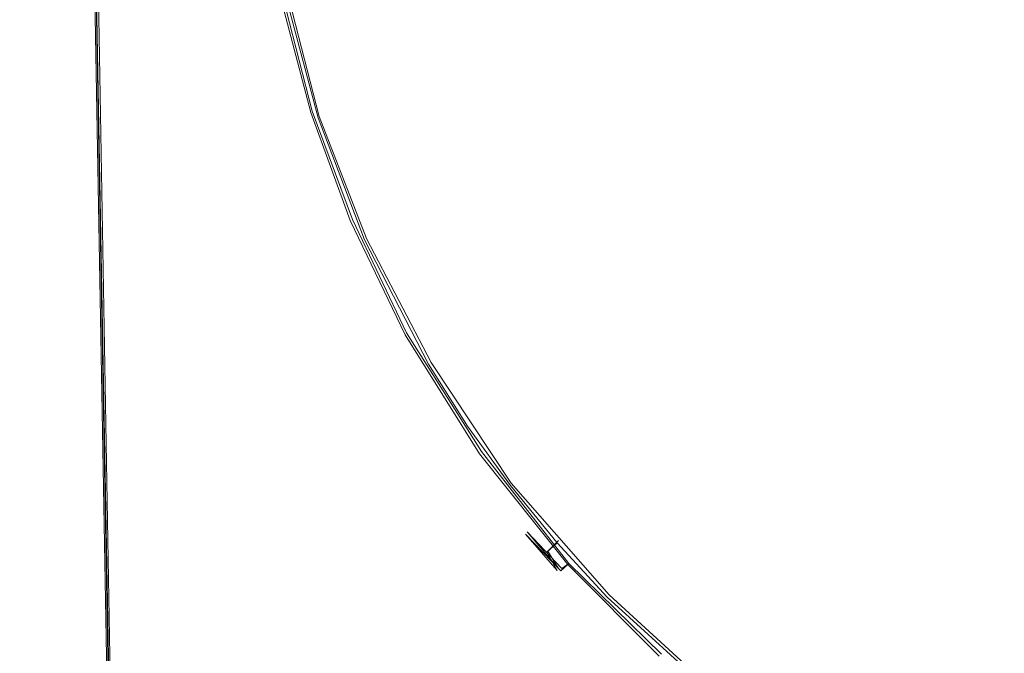
# Model space of a CAD drawing. Extents: x -105 to 105, y -198 to 0.
# Drawn here: x -24 to -18, y -149 to -145 of the extents above; entities that cross this region are included whole.
import ezdxf

# ---------------------------------------------------------------- set-up
doc = ezdxf.new("R2010")
doc.units = 0
doc.header["$LTSCALE"] = 500
doc.header["$MEASUREMENT"] = 0
doc.layers.add('DWXOUTLINES', color=7, linetype='Continuous')
doc.layers.add('EXC-CHROM', color=7, linetype='Continuous')

msp = doc.modelspace()

# ---------------------------------------------------------------- linework, layer by layer
at = {"layer": 'DWXOUTLINES', "color": 0, "lineweight": 0}
for p, q in [((-23.87, -120.81, 6.43), (-22.91, -174.52, 8.62)), ((-22.66, -189.13, 13.72), (-23.82, -122.43, 13.72)), ((-22.33, -145.12, 81.73), (-22.16, -145.78, 81.73)), ((-22.2, -145.75, 78.89), (-22.35, -145.17, 78.88)), ((-21.97, -146.37, 78.91), (-22.2, -145.75, 78.89)), ((-22.16, -145.78, 81.73), (-21.89, -146.48, 81.74)), ((-21.66, -147.02, 78.93), (-21.97, -146.37, 78.91)), ((-21.89, -146.48, 81.74), (-21.52, -147.19, 81.75)), ((-21.23, -147.7, 78.95), (-21.66, -147.02, 78.93)), ((-21.52, -147.19, 81.75), (-21.06, -147.88, 81.75)), ((-20.73, -148.34, 78.97), (-21.23, -147.7, 78.95)), ((-21.06, -147.88, 81.75), (-20.5, -148.52, 81.76)), ((-20.97, -148.16, 79.22), (-20.77, -148.37, 79.1)), ((-20.79, -148.37, 81.45), (-20.97, -148.16, 79.22)), ((-20.85, -148.27, 81.61), (-20.79, -148.21, 81.76)), ((-20.85, -148.27, 81.61), (-20.79, -148.37, 81.45)), ((-20.77, -148.37, 79.1), (-20.73, -148.34, 78.97)), ((-20.2, -148.86, 78.99), (-20.73, -148.34, 78.97)), ((-20.5, -148.52, 81.76), (-19.92, -149.05, 81.77))]:
    msp.add_line(p, q, dxfattribs=at)
at = {"layer": 'EXC-CHROM', "lineweight": 0}
for points, invisible_edges in [([(-20.4316, -119.5713, 2.5466), (-20.5751, -167.139, 5.358), (-22.6508, -120.7983, 4.9224), (-20.4316, -119.5713, 2.5466)], 15), ([(-20.4316, -119.5713, 2.5466), (-18.1159, -133.3228, 1.2853), (-20.5751, -167.139, 5.358), (-20.4316, -119.5713, 2.5466)], 15), ([(-23.3829, -148.2611, 7.4416), (-23.8766, -120.8211, 6.4272), (-22.6508, -120.7983, 4.9224), (-23.3829, -148.2611, 7.4416)], 15), ([(-23.3829, -148.2611, 7.4416), (-22.9236, -174.5345, 8.6163), (-23.8766, -120.8211, 6.4272), (-23.3829, -148.2611, 7.4416)], 13), ([(-23.8336, -122.441, 13.7203), (-23.8766, -120.8211, 6.4272), (-22.9236, -174.5345, 8.6163), (-23.8336, -122.441, 13.7203)], 15), ([(-23.3829, -148.2611, 7.4416), (-22.6508, -120.7983, 4.9224), (-20.5751, -167.139, 5.358), (-23.3829, -148.2611, 7.4416)], 15), ([(22.6051, -189.1396, 13.7203), (-23.8336, -122.441, 13.7203), (-9.2308, -197.9377, 13.7203), (22.6051, -189.1396, 13.7203)], 15), ([(-22.6693, -189.1396, 13.7203), (-9.2308, -197.9377, 13.7203), (-23.8336, -122.441, 13.7203), (-22.6693, -189.1396, 13.7203)], 11), ([(-23.8336, -122.441, 13.7203), (22.6051, -189.1396, 13.7203), (-4.3035, -138.3131, 13.7203), (-23.8336, -122.441, 13.7203)], 15), ([(-22.6693, -189.1396, 13.7203), (-23.8336, -122.441, 13.7203), (-22.9236, -174.5345, 8.6163), (-22.6693, -189.1396, 13.7203)], 15), ([(-20.5751, -167.139, 5.358), (-18.1159, -133.3228, 1.2853), (-17.1892, -168.0859, 2.501), (-20.5751, -167.139, 5.358)], 15), ([(-16.0327, -148.2947, 82.4364), (-2.2496, -139.958, 82.8279), (-18.6414, -142.5096, 82.3982), (-16.0327, -148.2947, 82.4364)], 15), ([(-19.8488, -145.2552, 82.2918), (-18.6414, -142.5096, 82.3982), (-20.7037, -142.6347, 82.1984), (-19.8488, -145.2552, 82.2918)], 15), ([(-18.4419, -146.9601, 82.361), (-18.6414, -142.5096, 82.3982), (-19.8488, -145.2552, 82.2918), (-18.4419, -146.9601, 82.361)], 15), ([(-16.0327, -148.2947, 82.4364), (-18.6414, -142.5096, 82.3982), (-18.4419, -146.9601, 82.361), (-16.0327, -148.2947, 82.4364)], 15), ([(-22.0745, -145.0706, 81.9038), (-19.8488, -145.2552, 82.2918), (-20.7037, -142.6347, 82.1984), (-22.0745, -145.0706, 81.9038)], 15), ([(-21.3567, -144.7148, 78.3179), (-20.1739, -144.2985, 77.9328), (-20.9586, -145.8054, 78.3305), (-21.3567, -144.7148, 78.3179)], 15), ([(-20.9586, -145.8054, 78.3305), (-20.1739, -144.2985, 77.9328), (-20.3833, -146.8113, 78.3401), (-20.9586, -145.8054, 78.3305)], 15), ([(-20.1739, -144.2985, 77.9328), (-18.2984, -146.9916, 77.9245), (-20.3833, -146.8113, 78.3401), (-20.1739, -144.2985, 77.9328)], 15), ([(-20.1739, -144.2985, 77.9328), (-18.127, -145.1349, 77.5945), (-18.2984, -146.9916, 77.9245), (-20.1739, -144.2985, 77.9328)], 15), ([(-22.0112, -145.7024, 78.7084), (-22.1613, -145.1404, 78.691), (-21.3567, -144.7148, 78.3179), (-22.0112, -145.7024, 78.7084)], 15), ([(-21.3567, -144.7148, 78.3179), (-20.9586, -145.8054, 78.3305), (-22.0112, -145.7024, 78.7084), (-21.3567, -144.7148, 78.3179)], 15), ([(-22.0745, -145.0706, 81.9038), (-22.2192, -145.102, 81.8401), (-21.9052, -145.7025, 81.9098), (-22.0745, -145.0706, 81.9038)], 15), ([(-22.0745, -145.0706, 81.9038), (-21.9052, -145.7025, 81.9098), (-19.8488, -145.2552, 82.2918), (-22.0745, -145.0706, 81.9038)], 15), ([(-22.2429, -145.8134, 81.582), (-22.3422, -145.1291, 81.7252), (-22.4202, -145.147, 81.5746), (-22.2429, -145.8134, 81.582)], 15), ([(-22.1665, -145.7876, 81.7323), (-22.2192, -145.102, 81.8401), (-22.3422, -145.1291, 81.7252), (-22.1665, -145.7876, 81.7323)], 15), ([(-22.1665, -145.7876, 81.7323), (-22.3422, -145.1291, 81.7252), (-22.2429, -145.8134, 81.582), (-22.1665, -145.7876, 81.7323)], 14), ([(-22.1613, -145.1404, 78.691), (-22.1198, -145.7337, 78.7844), (-22.2722, -145.162, 78.7672), (-22.1613, -145.1404, 78.691)], 15), ([(-22.0463, -145.7481, 81.8467), (-22.2192, -145.102, 81.8401), (-22.1665, -145.7876, 81.7323), (-22.0463, -145.7481, 81.8467)], 15), ([(-21.9052, -145.7025, 81.9098), (-22.2192, -145.102, 81.8401), (-22.0463, -145.7481, 81.8467), (-21.9052, -145.7025, 81.9098)], 15), ([(-22.0112, -145.7024, 78.7084), (-22.1198, -145.7337, 78.7844), (-22.1613, -145.1404, 78.691), (-22.0112, -145.7024, 78.7084)], 15), ([(-18.127, -145.1349, 77.5945), (-16.4187, -148.1325, 77.8999), (-18.2984, -146.9916, 77.9245), (-18.127, -145.1349, 77.5945)], 15), ([(-22.4185, -145.1859, 79.0052), (-22.3621, -145.496, 79.149), (-22.4338, -145.2006, 79.1399), (-22.4185, -145.1859, 79.0052)], 15), ([(-22.4325, -145.1941, 81.4188), (-22.4338, -145.2006, 79.1399), (-22.3609, -145.4876, 81.4211), (-22.4325, -145.1941, 81.4188)], 15), ([(-22.3621, -145.496, 79.149), (-22.3609, -145.4876, 81.4211), (-22.4338, -145.2006, 79.1399), (-22.3621, -145.496, 79.149)], 15), ([(-22.4325, -145.1941, 81.4188), (-22.3609, -145.4876, 81.4211), (-22.4202, -145.147, 81.5746), (-22.4325, -145.1941, 81.4188)], 15), ([(-22.3609, -145.4876, 81.4211), (-22.2429, -145.8134, 81.582), (-22.4202, -145.147, 81.5746), (-22.3609, -145.4876, 81.4211)], 15), ([(-22.3619, -145.1779, 78.8756), (-22.2079, -145.7577, 78.8927), (-22.4185, -145.1859, 79.0052), (-22.3619, -145.1779, 78.8756)], 14), ([(-22.4185, -145.1859, 79.0052), (-22.2079, -145.7577, 78.8927), (-22.2636, -145.771, 79.0223), (-22.4185, -145.1859, 79.0052)], 15), ([(-22.4185, -145.1859, 79.0052), (-22.2636, -145.771, 79.0223), (-22.3621, -145.496, 79.149), (-22.4185, -145.1859, 79.0052)], 15), ([(-22.2722, -145.162, 78.7672), (-22.1198, -145.7337, 78.7844), (-22.3619, -145.1779, 78.8756), (-22.2722, -145.162, 78.7672)], 15), ([(-22.3619, -145.1779, 78.8756), (-22.1198, -145.7337, 78.7844), (-22.2079, -145.7577, 78.8927), (-22.3619, -145.1779, 78.8756)], 15), ([(-19.8488, -145.2552, 82.2918), (-21.9052, -145.7025, 81.9098), (-21.6496, -146.3736, 81.9168), (-19.8488, -145.2552, 82.2918)], 15), ([(-21.6496, -146.3736, 81.9168), (-21.2979, -147.0576, 81.9244), (-19.8488, -145.2552, 82.2918), (-21.6496, -146.3736, 81.9168)], 15), ([(-21.2979, -147.0576, 81.9244), (-18.4419, -146.9601, 82.361), (-19.8488, -145.2552, 82.2918), (-21.2979, -147.0576, 81.9244)], 15), ([(-22.3609, -145.4876, 81.4211), (-22.3621, -145.496, 79.149), (-22.2769, -145.7777, 81.4235), (-22.3609, -145.4876, 81.4211)], 15), ([(-22.2636, -145.771, 79.0223), (-22.2777, -145.788, 79.1576), (-22.3621, -145.496, 79.149), (-22.2636, -145.771, 79.0223)], 15), ([(-22.2769, -145.7777, 81.4235), (-22.3621, -145.496, 79.149), (-22.2777, -145.788, 79.1576), (-22.2769, -145.7777, 81.4235)], 15), ([(-22.2769, -145.7777, 81.4235), (-22.2429, -145.8134, 81.582), (-22.3609, -145.4876, 81.4211), (-22.2769, -145.7777, 81.4235)], 15), ([(-22.0112, -145.7024, 78.7084), (-21.8975, -146.3433, 78.8025), (-22.1198, -145.7337, 78.7844), (-22.0112, -145.7024, 78.7084)], 15), ([(-21.9052, -145.7025, 81.9098), (-22.0463, -145.7481, 81.8467), (-21.6496, -146.3736, 81.9168), (-21.9052, -145.7025, 81.9098)], 15), ([(-21.7926, -146.3016, 78.7263), (-21.8975, -146.3433, 78.8025), (-22.0112, -145.7024, 78.7084), (-21.7926, -146.3016, 78.7263)], 15), ([(-20.9586, -145.8054, 78.3305), (-21.7926, -146.3016, 78.7263), (-22.0112, -145.7024, 78.7084), (-20.9586, -145.8054, 78.3305)], 15), ([(-22.2079, -145.7577, 78.8927), (-21.9827, -146.3757, 78.9109), (-22.2636, -145.771, 79.0223), (-22.2079, -145.7577, 78.8927)], 14), ([(-22.1198, -145.7337, 78.7844), (-21.8975, -146.3433, 78.8025), (-22.2079, -145.7577, 78.8927), (-22.1198, -145.7337, 78.7844)], 15), ([(-22.2079, -145.7577, 78.8927), (-21.8975, -146.3433, 78.8025), (-21.9827, -146.3757, 78.9109), (-22.2079, -145.7577, 78.8927)], 15), ([(-21.9004, -146.4867, 81.7399), (-22.0463, -145.7481, 81.8467), (-22.1665, -145.7876, 81.7323), (-21.9004, -146.4867, 81.7399)], 15), ([(-21.785, -146.4343, 81.854), (-22.0463, -145.7481, 81.8467), (-21.9004, -146.4867, 81.7399), (-21.785, -146.4343, 81.854)], 15), ([(-21.6496, -146.3736, 81.9168), (-22.0463, -145.7481, 81.8467), (-21.785, -146.4343, 81.854), (-21.6496, -146.3736, 81.9168)], 15), ([(-22.2777, -145.788, 79.1576), (-22.2636, -145.771, 79.0223), (-22.1806, -146.076, 79.1659), (-22.2777, -145.788, 79.1576)], 15), ([(-22.2769, -145.7777, 81.4235), (-22.2777, -145.788, 79.1576), (-22.1807, -146.064, 81.4261), (-22.2769, -145.7777, 81.4235)], 15), ([(-22.1807, -146.064, 81.4261), (-22.2777, -145.788, 79.1576), (-22.1806, -146.076, 79.1659), (-22.1807, -146.064, 81.4261)], 15), ([(-22.2429, -145.8134, 81.582), (-22.2769, -145.7777, 81.4235), (-22.1807, -146.064, 81.4261), (-22.2429, -145.8134, 81.582)], 15), ([(-22.2636, -145.771, 79.0223), (-21.9827, -146.3757, 78.9109), (-22.0366, -146.3945, 79.0406), (-22.2636, -145.771, 79.0223)], 15), ([(-22.0366, -146.3945, 79.0406), (-22.1806, -146.076, 79.1659), (-22.2636, -145.771, 79.0223), (-22.0366, -146.3945, 79.0406)], 15), ([(-21.9738, -146.5209, 81.5898), (-22.1665, -145.7876, 81.7323), (-22.2429, -145.8134, 81.582), (-21.9738, -146.5209, 81.5898)], 15), ([(-22.1807, -146.064, 81.4261), (-21.9738, -146.5209, 81.5898), (-22.2429, -145.8134, 81.582), (-22.1807, -146.064, 81.4261)], 15), ([(-21.9004, -146.4867, 81.7399), (-22.1665, -145.7876, 81.7323), (-21.9738, -146.5209, 81.5898), (-21.9004, -146.4867, 81.7399)], 14), ([(-20.9586, -145.8054, 78.3305), (-20.3833, -146.8113, 78.3401), (-21.7926, -146.3016, 78.7263), (-20.9586, -145.8054, 78.3305)], 15), ([(-22.1807, -146.064, 81.4261), (-22.1806, -146.076, 79.1659), (-22.0724, -146.3459, 81.4287), (-22.1807, -146.064, 81.4261)], 15), ([(-22.1807, -146.064, 81.4261), (-22.0724, -146.3459, 81.4287), (-21.9738, -146.5209, 81.5898), (-22.1807, -146.064, 81.4261)], 15), ([(-22.0366, -146.3945, 79.0406), (-22.0709, -146.3596, 79.1738), (-22.1806, -146.076, 79.1659), (-22.0366, -146.3945, 79.0406)], 15), ([(-22.0724, -146.3459, 81.4287), (-22.1806, -146.076, 79.1659), (-22.0709, -146.3596, 79.1738), (-22.0724, -146.3459, 81.4287)], 15), ([(-21.7926, -146.3016, 78.7263), (-21.5868, -146.9898, 78.8214), (-21.8975, -146.3433, 78.8025), (-21.7926, -146.3016, 78.7263)], 15), ([(-21.4873, -146.9372, 78.7447), (-21.5868, -146.9898, 78.8214), (-21.7926, -146.3016, 78.7263), (-21.4873, -146.9372, 78.7447)], 15), ([(-20.3833, -146.8113, 78.3401), (-21.4873, -146.9372, 78.7447), (-21.7926, -146.3016, 78.7263), (-20.3833, -146.8113, 78.3401)], 15), ([(-22.0724, -146.3459, 81.4287), (-22.0709, -146.3596, 79.1738), (-21.9524, -146.6229, 81.4315), (-22.0724, -146.3459, 81.4287)], 15), ([(-22.0724, -146.3459, 81.4287), (-21.9524, -146.6229, 81.4315), (-21.9738, -146.5209, 81.5898), (-22.0724, -146.3459, 81.4287)], 15), ([(-22.0366, -146.3945, 79.0406), (-21.949, -146.638, 79.1813), (-22.0709, -146.3596, 79.1738), (-22.0366, -146.3945, 79.0406)], 15), ([(-22.0709, -146.3596, 79.1738), (-21.949, -146.638, 79.1813), (-21.9524, -146.6229, 81.4315), (-22.0709, -146.3596, 79.1738)], 15), ([(-21.9827, -146.3757, 78.9109), (-21.6675, -147.031, 78.9303), (-22.0366, -146.3945, 79.0406), (-21.9827, -146.3757, 78.9109)], 14), ([(-21.8975, -146.3433, 78.8025), (-21.5868, -146.9898, 78.8214), (-21.9827, -146.3757, 78.9109), (-21.8975, -146.3433, 78.8025)], 15), ([(-21.9827, -146.3757, 78.9109), (-21.5868, -146.9898, 78.8214), (-21.6675, -147.031, 78.9303), (-21.9827, -146.3757, 78.9109)], 15), ([(-21.6496, -146.3736, 81.9168), (-21.785, -146.4343, 81.854), (-21.2979, -147.0576, 81.9244), (-21.6496, -146.3736, 81.9168)], 15), ([(-22.0366, -146.3945, 79.0406), (-21.6675, -147.031, 78.9303), (-21.7184, -147.0555, 79.0603), (-22.0366, -146.3945, 79.0406)], 15), ([(-21.7184, -147.0555, 79.0603), (-21.949, -146.638, 79.1813), (-22.0366, -146.3945, 79.0406), (-21.7184, -147.0555, 79.0603)], 15), ([(-21.5339, -147.1992, 81.7475), (-21.785, -146.4343, 81.854), (-21.9004, -146.4867, 81.7399), (-21.5339, -147.1992, 81.7475)], 15), ([(-21.4254, -147.1337, 81.8616), (-21.785, -146.4343, 81.854), (-21.5339, -147.1992, 81.7475), (-21.4254, -147.1337, 81.8616)], 15), ([(-21.2979, -147.0576, 81.9244), (-21.785, -146.4343, 81.854), (-21.4254, -147.1337, 81.8616), (-21.2979, -147.0576, 81.9244)], 15), ([(-21.6028, -147.2417, 81.5974), (-21.9004, -146.4867, 81.7399), (-21.9738, -146.5209, 81.5898), (-21.6028, -147.2417, 81.5974)], 15), ([(-21.5339, -147.1992, 81.7475), (-21.9004, -146.4867, 81.7399), (-21.6028, -147.2417, 81.5974), (-21.5339, -147.1992, 81.7475)], 14), ([(-21.8207, -146.8945, 81.4343), (-21.9738, -146.5209, 81.5898), (-21.9524, -146.6229, 81.4315), (-21.8207, -146.8945, 81.4343)], 15), ([(-21.8207, -146.8945, 81.4343), (-21.6028, -147.2417, 81.5974), (-21.9738, -146.5209, 81.5898), (-21.8207, -146.8945, 81.4343)], 15), ([(-21.9524, -146.6229, 81.4315), (-21.949, -146.638, 79.1813), (-21.8207, -146.8945, 81.4343), (-21.9524, -146.6229, 81.4315)], 15), ([(-21.7184, -147.0555, 79.0603), (-21.8152, -146.9108, 79.1884), (-21.949, -146.638, 79.1813), (-21.7184, -147.0555, 79.0603)], 15), ([(-21.8207, -146.8945, 81.4343), (-21.949, -146.638, 79.1813), (-21.8152, -146.9108, 79.1884), (-21.8207, -146.8945, 81.4343)], 15), ([(-20.3833, -146.8113, 78.3401), (-21.2908, -147.2745, 78.7542), (-21.4873, -146.9372, 78.7447), (-20.3833, -146.8113, 78.3401)], 15), ([(-21.2908, -147.2745, 78.7542), (-20.3833, -146.8113, 78.3401), (-21.0755, -147.6, 78.7632), (-21.2908, -147.2745, 78.7542)], 15), ([(-20.3833, -146.8113, 78.3401), (-20.84, -147.9152, 78.7716), (-21.0755, -147.6, 78.7632), (-20.3833, -146.8113, 78.3401)], 15), ([(-20.84, -147.9152, 78.7716), (-20.3833, -146.8113, 78.3401), (-20.5868, -148.2164, 78.7795), (-20.84, -147.9152, 78.7716)], 15), ([(-19.2266, -148.1018, 78.3477), (-20.5868, -148.2164, 78.7795), (-20.3833, -146.8113, 78.3401), (-19.2266, -148.1018, 78.3477)], 15), ([(-20.3833, -146.8113, 78.3401), (-18.2984, -146.9916, 77.9245), (-19.2266, -148.1018, 78.3477), (-20.3833, -146.8113, 78.3401)], 15), ([(-21.8207, -146.8945, 81.4343), (-21.8152, -146.9108, 79.1884), (-21.6775, -147.1602, 81.4373), (-21.8207, -146.8945, 81.4343)], 15), ([(-21.6028, -147.2417, 81.5974), (-21.8207, -146.8945, 81.4343), (-21.6775, -147.1602, 81.4373), (-21.6028, -147.2417, 81.5974)], 15), ([(-21.7184, -147.0555, 79.0603), (-21.6698, -147.1776, 79.1951), (-21.8152, -146.9108, 79.1884), (-21.7184, -147.0555, 79.0603)], 15), ([(-21.8152, -146.9108, 79.1884), (-21.6698, -147.1776, 79.1951), (-21.6775, -147.1602, 81.4373), (-21.8152, -146.9108, 79.1884)], 15), ([(-21.4873, -146.9372, 78.7447), (-21.1675, -147.6636, 78.8409), (-21.5868, -146.9898, 78.8214), (-21.4873, -146.9372, 78.7447)], 15), ([(-21.2908, -147.2745, 78.7542), (-21.1675, -147.6636, 78.8409), (-21.4873, -146.9372, 78.7447), (-21.2908, -147.2745, 78.7542)], 15), ([(-21.5868, -146.9898, 78.8214), (-21.1675, -147.6636, 78.8409), (-21.6675, -147.031, 78.9303), (-21.5868, -146.9898, 78.8214)], 15), ([(-21.2979, -147.0576, 81.9244), (-21.0833, -147.3982, 81.9284), (-18.4419, -146.9601, 82.361), (-21.2979, -147.0576, 81.9244)], 15), ([(-20.8487, -147.7253, 81.9325), (-18.4419, -146.9601, 82.361), (-21.0833, -147.3982, 81.9284), (-20.8487, -147.7253, 81.9325)], 15), ([(-20.5924, -148.0404, 81.9366), (-18.4419, -146.9601, 82.361), (-20.8487, -147.7253, 81.9325), (-20.5924, -148.0404, 81.9366)], 15), ([(-20.3176, -148.3395, 81.9408), (-18.4419, -146.9601, 82.361), (-20.5924, -148.0404, 81.9366), (-20.3176, -148.3395, 81.9408)], 15), ([(-20.3176, -148.3395, 81.9408), (-19.7585, -148.8507, 81.9485), (-18.4419, -146.9601, 82.361), (-20.3176, -148.3395, 81.9408)], 15), ([(-19.7585, -148.8507, 81.9485), (-16.0327, -148.2947, 82.4364), (-18.4419, -146.9601, 82.361), (-19.7585, -148.8507, 81.9485)], 15), ([(-19.2266, -148.1018, 78.3477), (-18.2984, -146.9916, 77.9245), (-18.2896, -148.782, 78.3476), (-19.2266, -148.1018, 78.3477)], 15), ([(-18.2984, -146.9916, 77.9245), (-16.4187, -148.1325, 77.8999), (-18.2896, -148.782, 78.3476), (-18.2984, -146.9916, 77.9245)], 15), ([(-21.6675, -147.031, 78.9303), (-21.2417, -147.7137, 78.9507), (-21.7184, -147.0555, 79.0603), (-21.6675, -147.031, 78.9303)], 14), ([(-21.7184, -147.0555, 79.0603), (-21.2417, -147.7137, 78.9507), (-21.2881, -147.7435, 79.0812), (-21.7184, -147.0555, 79.0603)], 15), ([(-21.5131, -147.4377, 79.2014), (-21.6698, -147.1776, 79.1951), (-21.7184, -147.0555, 79.0603), (-21.5131, -147.4377, 79.2014)], 15), ([(-21.5131, -147.4377, 79.2014), (-21.7184, -147.0555, 79.0603), (-21.2881, -147.7435, 79.0812), (-21.5131, -147.4377, 79.2014)], 15), ([(-21.6675, -147.031, 78.9303), (-21.1675, -147.6636, 78.8409), (-21.2417, -147.7137, 78.9507), (-21.6675, -147.031, 78.9303)], 15), ([(-21.2979, -147.0576, 81.9244), (-21.4254, -147.1337, 81.8616), (-21.0833, -147.3982, 81.9284), (-21.2979, -147.0576, 81.9244)], 15), ([(-21.6775, -147.1602, 81.4373), (-21.6698, -147.1776, 79.1951), (-21.5231, -147.4195, 81.4402), (-21.6775, -147.1602, 81.4373)], 15), ([(-21.6028, -147.2417, 81.5974), (-21.6775, -147.1602, 81.4373), (-21.5231, -147.4195, 81.4402), (-21.6028, -147.2417, 81.5974)], 15), ([(-21.3101, -147.5538, 81.7513), (-21.4254, -147.1337, 81.8616), (-21.5339, -147.1992, 81.7475), (-21.3101, -147.5538, 81.7513)], 15), ([(-21.2059, -147.4818, 81.8655), (-21.4254, -147.1337, 81.8616), (-21.3101, -147.5538, 81.7513), (-21.2059, -147.4818, 81.8655)], 15), ([(-21.0833, -147.3982, 81.9284), (-21.4254, -147.1337, 81.8616), (-21.2059, -147.4818, 81.8655), (-21.0833, -147.3982, 81.9284)], 15), ([(-21.5231, -147.4195, 81.4402), (-21.6698, -147.1776, 79.1951), (-21.5131, -147.4377, 79.2014), (-21.5231, -147.4195, 81.4402)], 15), ([(-21.3762, -147.6004, 81.6011), (-21.5339, -147.1992, 81.7475), (-21.6028, -147.2417, 81.5974), (-21.3762, -147.6004, 81.6011)], 15), ([(-21.3101, -147.5538, 81.7513), (-21.5339, -147.1992, 81.7475), (-21.3762, -147.6004, 81.6011), (-21.3101, -147.5538, 81.7513)], 14), ([(-21.5231, -147.4195, 81.4402), (-21.3762, -147.6004, 81.6011), (-21.6028, -147.2417, 81.5974), (-21.5231, -147.4195, 81.4402)], 15), ([(-21.0755, -147.6, 78.7632), (-21.1675, -147.6636, 78.8409), (-21.2908, -147.2745, 78.7542), (-21.0755, -147.6, 78.7632)], 15), ([(-21.0833, -147.3982, 81.9284), (-21.2059, -147.4818, 81.8655), (-20.8487, -147.7253, 81.9325), (-21.0833, -147.3982, 81.9284)], 15), ([(-21.5231, -147.4195, 81.4402), (-21.5131, -147.4377, 79.2014), (-21.3577, -147.6719, 81.4433), (-21.5231, -147.4195, 81.4402)], 15), ([(-21.5231, -147.4195, 81.4402), (-21.3577, -147.6719, 81.4433), (-21.3762, -147.6004, 81.6011), (-21.5231, -147.4195, 81.4402)], 15), ([(-21.2881, -147.7435, 79.0812), (-21.3453, -147.6907, 79.2073), (-21.5131, -147.4377, 79.2014), (-21.2881, -147.7435, 79.0812)], 15), ([(-21.5131, -147.4377, 79.2014), (-21.3453, -147.6907, 79.2073), (-21.3577, -147.6719, 81.4433), (-21.5131, -147.4377, 79.2014)], 15), ([(-21.0653, -147.8942, 81.7549), (-21.2059, -147.4818, 81.8655), (-21.3101, -147.5538, 81.7513), (-21.0653, -147.8942, 81.7549)], 15), ([(-20.9658, -147.8162, 81.8694), (-21.2059, -147.4818, 81.8655), (-21.0653, -147.8942, 81.7549), (-20.9658, -147.8162, 81.8694)], 15), ([(-20.8487, -147.7253, 81.9325), (-21.2059, -147.4818, 81.8655), (-20.9658, -147.8162, 81.8694), (-20.8487, -147.7253, 81.9325)], 15), ([(-21.1282, -147.9447, 81.6046), (-21.3101, -147.5538, 81.7513), (-21.3762, -147.6004, 81.6011), (-21.1282, -147.9447, 81.6046)], 15), ([(-21.0653, -147.8942, 81.7549), (-21.3101, -147.5538, 81.7513), (-21.1282, -147.9447, 81.6046), (-21.0653, -147.8942, 81.7549)], 14), ([(-21.3577, -147.6719, 81.4433), (-21.1282, -147.9447, 81.6046), (-21.3762, -147.6004, 81.6011), (-21.3577, -147.6719, 81.4433)], 15), ([(-20.84, -147.9152, 78.7716), (-21.1675, -147.6636, 78.8409), (-21.0755, -147.6, 78.7632), (-20.84, -147.9152, 78.7716)], 15), ([(-21.3577, -147.6719, 81.4433), (-21.3453, -147.6907, 79.2073), (-21.1813, -147.9167, 81.4463), (-21.3577, -147.6719, 81.4433)], 15), ([(-21.1282, -147.9447, 81.6046), (-21.3577, -147.6719, 81.4433), (-21.1813, -147.9167, 81.4463), (-21.1282, -147.9447, 81.6046)], 15), ([(-21.1675, -147.6636, 78.8409), (-20.6697, -148.2898, 78.8587), (-21.2417, -147.7137, 78.9507), (-21.1675, -147.6636, 78.8409)], 15), ([(-20.84, -147.9152, 78.7716), (-20.6697, -148.2898, 78.8587), (-21.1675, -147.6636, 78.8409), (-20.84, -147.9152, 78.7716)], 15), ([(-21.1668, -147.9361, 79.2127), (-21.3453, -147.6907, 79.2073), (-21.2881, -147.7435, 79.0812), (-21.1668, -147.9361, 79.2127)], 15), ([(-21.1813, -147.9167, 81.4463), (-21.3453, -147.6907, 79.2073), (-21.1668, -147.9361, 79.2127), (-21.1813, -147.9167, 81.4463)], 15), ([(-21.2417, -147.7137, 78.9507), (-20.7362, -148.3476, 78.9697), (-21.2881, -147.7435, 79.0812), (-21.2417, -147.7137, 78.9507)], 14), ([(-21.2417, -147.7137, 78.9507), (-20.6697, -148.2898, 78.8587), (-20.7362, -148.3476, 78.9697), (-21.2417, -147.7137, 78.9507)], 15), ([(-20.8487, -147.7253, 81.9325), (-20.9658, -147.8162, 81.8694), (-20.5924, -148.0404, 81.9366), (-20.8487, -147.7253, 81.9325)], 15), ([(-21.2881, -147.7435, 79.0812), (-20.7362, -148.3476, 78.9697), (-20.7771, -148.382, 79.1008), (-21.2881, -147.7435, 79.0812)], 13), ([(-21.2881, -147.7435, 79.0812), (-20.9779, -148.1734, 79.2176), (-21.1668, -147.9361, 79.2127), (-21.2881, -147.7435, 79.0812)], 15), ([(-21.2881, -147.7435, 79.0812), (-20.7771, -148.382, 79.1008), (-20.9779, -148.1734, 79.2176), (-21.2881, -147.7435, 79.0812)], 15), ([(-20.7979, -148.2221, 81.7584), (-20.9658, -147.8162, 81.8694), (-21.0653, -147.8942, 81.7549), (-20.7979, -148.2221, 81.7584)], 15), ([(-20.7037, -148.1383, 81.8732), (-20.9658, -147.8162, 81.8694), (-20.7979, -148.2221, 81.7584), (-20.7037, -148.1383, 81.8732)], 15), ([(-20.5924, -148.0404, 81.9366), (-20.9658, -147.8162, 81.8694), (-20.7037, -148.1383, 81.8732), (-20.5924, -148.0404, 81.9366)], 15), ([(-20.8574, -148.2761, 81.608), (-21.0653, -147.8942, 81.7549), (-21.1282, -147.9447, 81.6046), (-20.8574, -148.2761, 81.608)], 15), ([(-20.7979, -148.2221, 81.7584), (-21.0653, -147.8942, 81.7549), (-20.8574, -148.2761, 81.608), (-20.7979, -148.2221, 81.7584)], 14), ([(-21.1813, -147.9167, 81.4463), (-21.1668, -147.9361, 79.2127), (-20.9944, -148.1536, 81.4494), (-21.1813, -147.9167, 81.4463)], 15), ([(-20.9944, -148.1536, 81.4494), (-21.1282, -147.9447, 81.6046), (-21.1813, -147.9167, 81.4463), (-20.9944, -148.1536, 81.4494)], 15), ([(-21.1668, -147.9361, 79.2127), (-20.9779, -148.1734, 79.2176), (-20.9944, -148.1536, 81.4494), (-21.1668, -147.9361, 79.2127)], 15), ([(-20.9944, -148.1536, 81.4494), (-20.8574, -148.2761, 81.608), (-21.1282, -147.9447, 81.6046), (-20.9944, -148.1536, 81.4494)], 15), ([(-20.84, -147.9152, 78.7716), (-20.5868, -148.2164, 78.7795), (-20.6697, -148.2898, 78.8587), (-20.84, -147.9152, 78.7716)], 15), ([(-20.5924, -148.0404, 81.9366), (-20.7037, -148.1383, 81.8732), (-20.3176, -148.3395, 81.9408), (-20.5924, -148.0404, 81.9366)], 15), ([(-20.5868, -148.2164, 78.7795), (-19.2266, -148.1018, 78.3477), (-20.0817, -148.7269, 78.7921), (-20.5868, -148.2164, 78.7795)], 15), ([(-20.0817, -148.7269, 78.7921), (-19.2266, -148.1018, 78.3477), (-18.2896, -148.782, 78.3476), (-20.0817, -148.7269, 78.7921)], 15), ([(-18.2896, -148.782, 78.3476), (-16.4187, -148.1325, 77.8999), (-16.7062, -149.4808, 78.3388), (-18.2896, -148.782, 78.3476)], 15), ([(-20.9944, -148.1536, 81.4494), (-20.9779, -148.1734, 79.2176), (-20.797, -148.3819, 81.4525), (-20.9944, -148.1536, 81.4494)], 15), ([(-20.797, -148.3819, 81.4525), (-20.8574, -148.2761, 81.608), (-20.9944, -148.1536, 81.4494), (-20.797, -148.3819, 81.4525)], 15), ([(-20.9779, -148.1734, 79.2176), (-20.7771, -148.382, 79.1008), (-20.779, -148.4021, 79.2221), (-20.9779, -148.1734, 79.2176)], 14), ([(-20.779, -148.4021, 79.2221), (-20.797, -148.3819, 81.4525), (-20.9779, -148.1734, 79.2176), (-20.779, -148.4021, 79.2221)], 13), ([(-20.5111, -148.5332, 81.7618), (-20.7037, -148.1383, 81.8732), (-20.7979, -148.2221, 81.7584), (-20.5111, -148.5332, 81.7618)], 15), ([(-20.4224, -148.4439, 81.8769), (-20.7037, -148.1383, 81.8732), (-20.5111, -148.5332, 81.7618), (-20.4224, -148.4439, 81.8769)], 15), ([(-20.3176, -148.3395, 81.9408), (-20.7037, -148.1383, 81.8732), (-20.4224, -148.4439, 81.8769), (-20.3176, -148.3395, 81.9408)], 15), ([(-20.5668, -148.5904, 81.6111), (-20.7979, -148.2221, 81.7584), (-20.8574, -148.2761, 81.608), (-20.5668, -148.5904, 81.6111)], 13), ([(-20.5111, -148.5332, 81.7618), (-20.7979, -148.2221, 81.7584), (-20.5668, -148.5904, 81.6111), (-20.5111, -148.5332, 81.7618)], 14), ([(-20.5868, -148.2164, 78.7795), (-20.1552, -148.808, 78.8731), (-20.6697, -148.2898, 78.8587), (-20.5868, -148.2164, 78.7795)], 15), ([(-20.5868, -148.2164, 78.7795), (-20.0817, -148.7269, 78.7921), (-20.1552, -148.808, 78.8731), (-20.5868, -148.2164, 78.7795)], 15), ([(-20.5751, -167.139, 5.358), (-22.9236, -174.5345, 8.6163), (-23.3829, -148.2611, 7.4416), (-20.5751, -167.139, 5.358)], 15), ([(-20.5668, -148.5904, 81.6111), (-20.8574, -148.2761, 81.608), (-20.797, -148.3819, 81.4525), (-20.5668, -148.5904, 81.6111)], 13), ([(-20.6697, -148.2898, 78.8587), (-20.1552, -148.808, 78.8731), (-20.7362, -148.3476, 78.9697), (-20.6697, -148.2898, 78.8587)], 15), ([(-16.0327, -148.2947, 82.4364), (-19.7585, -148.8507, 81.9485), (-19.2129, -149.2519, 81.9553), (-16.0327, -148.2947, 82.4364)], 15), ([(-19.2129, -149.2519, 81.9553), (-18.6853, -149.5667, 81.9615), (-16.0327, -148.2947, 82.4364), (-19.2129, -149.2519, 81.9553)], 15), ([(-18.1813, -149.8108, 81.9671), (-16.0327, -148.2947, 82.4364), (-18.6853, -149.5667, 81.9615), (-18.1813, -149.8108, 81.9671)], 15), ([(-20.7362, -148.3476, 78.9697), (-20.2136, -148.8717, 78.9854), (-20.7771, -148.382, 79.1008), (-20.7362, -148.3476, 78.9697)], 14), ([(-20.7362, -148.3476, 78.9697), (-20.1552, -148.808, 78.8731), (-20.2136, -148.8717, 78.9854), (-20.7362, -148.3476, 78.9697)], 15), ([(-19.7585, -148.8507, 81.9485), (-20.3176, -148.3395, 81.9408), (-20.4224, -148.4439, 81.8769), (-19.7585, -148.8507, 81.9485)], 15), ([(-20.5899, -148.6011, 81.4557), (-20.797, -148.3819, 81.4525), (-20.779, -148.4021, 79.2221), (-20.5899, -148.6011, 81.4557)], 15), ([(-20.5899, -148.6011, 81.4557), (-20.5668, -148.5904, 81.6111), (-20.797, -148.3819, 81.4525), (-20.5899, -148.6011, 81.4557)], 15), ([(-20.5704, -148.6217, 79.2261), (-20.779, -148.4021, 79.2221), (-20.7771, -148.382, 79.1008), (-20.5704, -148.6217, 79.2261)], 15), ([(-20.5704, -148.6217, 79.2261), (-20.5899, -148.6011, 81.4557), (-20.779, -148.4021, 79.2221), (-20.5704, -148.6217, 79.2261)], 15), ([(-20.7771, -148.382, 79.1008), (-20.2136, -148.8717, 78.9854), (-20.2489, -148.9091, 79.1174), (-20.7771, -148.382, 79.1008)], 15), ([(-20.5704, -148.6217, 79.2261), (-20.7771, -148.382, 79.1008), (-20.2489, -148.9091, 79.1174), (-20.5704, -148.6217, 79.2261)], 15), ([(-19.9278, -149.0643, 81.7676), (-20.4224, -148.4439, 81.8769), (-20.5111, -148.5332, 81.7618), (-19.9278, -149.0643, 81.7676)], 15), ([(-19.8505, -148.9661, 81.8836), (-20.4224, -148.4439, 81.8769), (-19.9278, -149.0643, 81.7676), (-19.8505, -148.9661, 81.8836)], 15), ([(-19.7585, -148.8507, 81.9485), (-20.4224, -148.4439, 81.8769), (-19.8505, -148.9661, 81.8836), (-19.7585, -148.8507, 81.9485)], 15), ([(-19.9759, -149.1268, 81.6163), (-20.5111, -148.5332, 81.7618), (-20.5668, -148.5904, 81.6111), (-19.9759, -149.1268, 81.6163)], 15), ([(-19.9278, -149.0643, 81.7676), (-20.5111, -148.5332, 81.7618), (-19.9759, -149.1268, 81.6163), (-19.9278, -149.0643, 81.7676)], 14), ([(-20.5899, -148.6011, 81.4557), (-20.3733, -148.8111, 81.4588), (-20.5668, -148.5904, 81.6111), (-20.5899, -148.6011, 81.4557)], 15), ([(-20.3733, -148.8111, 81.4588), (-20.5899, -148.6011, 81.4557), (-20.5704, -148.6217, 79.2261), (-20.3733, -148.8111, 81.4588)], 15), ([(-20.5704, -148.6217, 79.2261), (-20.2489, -148.9091, 79.1174), (-20.3528, -148.8319, 79.2296), (-20.5704, -148.6217, 79.2261)], 15), ([(-20.3733, -148.8111, 81.4588), (-20.5704, -148.6217, 79.2261), (-20.3528, -148.8319, 79.2296), (-20.3733, -148.8111, 81.4588)], 15), ([(-20.3733, -148.8111, 81.4588), (-19.9759, -149.1268, 81.6163), (-20.5668, -148.5904, 81.6111), (-20.3733, -148.8111, 81.4588)], 15), ([(-20.0817, -148.7269, 78.7921), (-19.6514, -149.2235, 78.8846), (-20.1552, -148.808, 78.8731), (-20.0817, -148.7269, 78.7921)], 15), ([(-19.587, -149.1367, 78.8018), (-19.6514, -149.2235, 78.8846), (-20.0817, -148.7269, 78.7921), (-19.587, -149.1367, 78.8018)], 15), ([(-20.0817, -148.7269, 78.7921), (-18.2896, -148.782, 78.3476), (-19.587, -149.1367, 78.8018), (-20.0817, -148.7269, 78.7921)], 15), ([(-20.1479, -149.0115, 81.462), (-20.3733, -148.8111, 81.4588), (-20.3528, -148.8319, 79.2296), (-20.1479, -149.0115, 81.462)], 15), ([(-20.3733, -148.8111, 81.4588), (-20.1479, -149.0115, 81.462), (-19.9759, -149.1268, 81.6163), (-20.3733, -148.8111, 81.4588)], 15), ([(-20.1552, -148.808, 78.8731), (-19.6514, -149.2235, 78.8846), (-20.2136, -148.8717, 78.9854), (-20.1552, -148.808, 78.8731)], 15), ([(-19.1038, -149.4691, 78.8092), (-19.587, -149.1367, 78.8018), (-18.2896, -148.782, 78.3476), (-19.1038, -149.4691, 78.8092)], 15), ([(-18.2896, -148.782, 78.3476), (-18.6387, -149.7362, 78.8148), (-19.1038, -149.4691, 78.8092), (-18.2896, -148.782, 78.3476)], 15), ([(-18.2896, -148.782, 78.3476), (-16.7062, -149.4808, 78.3388), (-18.6387, -149.7362, 78.8148), (-18.2896, -148.782, 78.3476)], 15), ([(-20.1266, -149.0323, 79.2326), (-20.3528, -148.8319, 79.2296), (-20.2489, -148.9091, 79.1174), (-20.1266, -149.0323, 79.2326)], 15), ([(-20.1266, -149.0323, 79.2326), (-20.1479, -149.0115, 81.462), (-20.3528, -148.8319, 79.2296), (-20.1266, -149.0323, 79.2326)], 15), ([(-19.7585, -148.8507, 81.9485), (-19.8505, -148.9661, 81.8836), (-19.2129, -149.2519, 81.9553), (-19.7585, -148.8507, 81.9485)], 15)]:
    msp.add_3dface(points, dxfattribs=dict(at, invisible_edges=invisible_edges))

doc.saveas('drawing.dxf')
